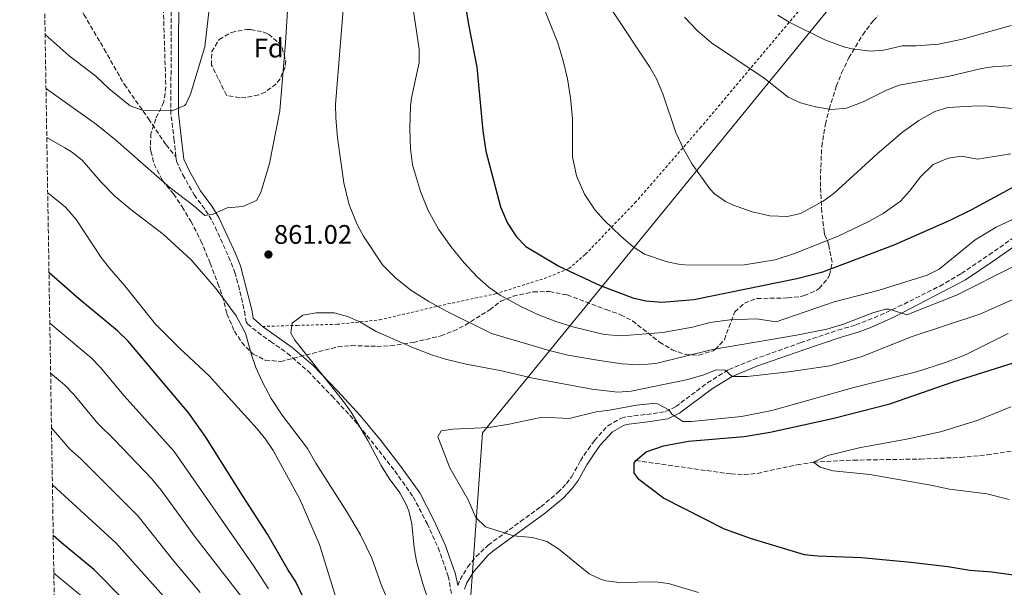
# Model space of a CAD drawing. Units: metres. Extents: x 610264 to 613695, y 4766336 to 4768705.
# Drawn here: x 610264 to 610631, y 4767854 to 4768067 of the extents above; entities that cross this region are included whole.
import ezdxf
from ezdxf.enums import TextEntityAlignment as Align

# ---------------------------------------------------------------- set-up
doc = ezdxf.new("R2010")
doc.units = ezdxf.units.M
doc.header["$MEASUREMENT"] = 0
doc.linetypes.add('DGN Style 2', pattern=[1.7399219301090239, 1.043953158065414, -0.6959687720436097])
doc.linetypes.add('DGN Style 3', pattern=[2.435890702152634, 1.739921930109024, -0.6959687720436097])
for name, color, linetype, lineweight in [('Barranco lineal', 142, 'DGN Style 3', 13), ('Camino', 7, 'DGN Style 3', 0), ('Cota de punto acotado terreno', 7, 'Continuous', 0), ('Curva de nivel directora', 30, 'Continuous', 30), ('Curva de nivel intermedia', 30, 'Continuous', 0), ('Etiqueta de zona arbolada', 92, 'Continuous', 0), ('Límite de municipio', 7, 'Continuous', 0), ('Margen derecho', 7, 'Continuous', 0), ('Punto acotado terreno (símbolo)', 7, 'Continuous', 0), ('Senda', 7, 'DGN Style 3', 0), ('Tela metálica o alambrada', 7, 'DGN Style 2', 0), ('Zona arbolada', 92, 'DGN Style 3', 0)]:
    doc.layers.add(name, color=color, linetype=linetype, lineweight=lineweight)
doc.styles.add('Style-Arial', font='arial.ttf')

# ---------------------------------------------------------------- blocks, each defined once
blk = doc.blocks.new('5PATER')
at = {"layer": 'Barranco lineal', "linetype": 'Continuous', "lineweight": 0}
h = blk.add_hatch(color=51, dxfattribs=at)
edge = h.paths.add_edge_path()
edge.add_ellipse((0, 0), major_axis=(-0.1095731443231308, -0.1110710700762829), ratio=0.9994222409660317, start_angle=0, end_angle=360)

msp = doc.modelspace()

# ---------------------------------------------------------------- linework, layer by layer
at = {"layer": 'Barranco lineal', "color": 142, "linetype": 'DGN Style 3', "lineweight": 13}
msp.add_polyline3d([(610493.8300000001, 4767901.82, 850), (610529.3200000003, 4767896.82, 847.779999999999), (610534.2599999999, 4767896.57, 847.679999999993), (610539.1900000004, 4767897.060000001, 847.4499999999971), (610554, 4767900.289999999, 845.7899999999937), (610560.2000000002, 4767901.220000001, 845), (610575.0899999999, 4767902, 843.9600000000064), (610600.0800000001, 4767902.4, 842.5399999999937), (610615.0700000003, 4767903.02, 841.279999999999), (610625.0099999999, 4767903.949999999, 840.4799999999959), (610636.6299999999, 4767905.800000001, 839.9100000000036)], dxfattribs=at)
at = {"layer": 'Camino', "color": 7, "linetype": 'DGN Style 3', "lineweight": 0}
for points in [[(610322.1099999994, 4768015.430000001, 857.8800000000047), (610321.4600000011, 4768021.460000001, 856.8699999999953), (610320.2299999995, 4768031.350000001, 855.1999999999971), (610320.2899999977, 4768060.540000001, 852.8999999999943), (610320.4499999986, 4768092.400000001, 852.3200000000071), (610321.5199999993, 4768106.619999999, 852.0700000000071), (610321.8099999976, 4768121.61, 851.8699999999956), (610321.6399999999, 4768136.350000001, 851.25), (610320.3799999993, 4768158.340000002, 850.1900000000024), (610319.8999999987, 4768164.650000001, 849.6799999999931), (610318.1999999977, 4768174.340000001, 849.179999999993)], [(610322.1099999994, 4768015.430000001, 857.8800000000047), (610322.2999999993, 4768013.66, 858.179999999993), (610324.6700000009, 4768008.650000001, 858.929999999993), (610328.9200000021, 4768001.130000002, 859.6300000000047), (610333.1999999981, 4767995.310000001, 859.8099999999978), (610335.6900000003, 4767991.330000001, 860.6399999999995), (610341.7800000012, 4767978.010000002, 863.0200000000042), (610344.109999998, 4767972.15, 863.3999999999943), (610345.4800000003, 4767967.340000001, 863.7200000000014), (610347.690000001, 4767957.600000001, 864.1600000000036), (610348.3599999994, 4767953.630000004, 864.350000000006), (610348.8199999997, 4767952.900000001, 864.3300000000019), (610352.6900000012, 4767949.75, 863.6600000000036), (610357.4499999997, 4767946.350000001, 862.4799999999962), (610363.6900000004, 4767941.930000001, 861.3099999999978), (610371.3500000003, 4767935.310000001, 860.8099999999977), (610380.4099999996, 4767925.9, 860.5099999999949), (610388.7899999992, 4767916.820000002, 860.1199999999953), (610396.4699999993, 4767907.390000001, 859.6999999999971), (610403.8200000008, 4767897.940000001, 859.3200000000071), (610410.7099999996, 4767888.270000001, 859.1199999999956), (610415.8799999974, 4767878.28, 858.8099999999978), (610420.0300000004, 4767869.290000002, 858.300000000003), (610423.7899999977, 4767858.690000001, 858.4100000000036), (610425.8599999998, 4767847.610000002, 858.9600000000065)], [(610427.3599999995, 4767855.140000002, 858.1699999999984), (610428.1999999977, 4767857.37, 857.8699999999956), (610431.0299999998, 4767862.040000001, 857.1100000000006), (610434.1400000011, 4767865.930000001, 856.3600000000006), (610438.6799999987, 4767870.26, 855.6699999999984), (610450.7799999998, 4767879.040000002, 854.3300000000017), (610458.3399999992, 4767884.59, 853.3300000000017), (610464.7399999985, 4767889.869999999, 852.4199999999984), (610467.9100000003, 4767893.190000001, 851.8200000000071), (610469.8799999994, 4767895.880000002, 851.5399999999937), (610473.1299999993, 4767901.74, 852.2700000000042), (610475.9799999992, 4767906.029999999, 852.7599999999949), (610478.3500000007, 4767909.34, 853.1100000000008), (610483.3599999998, 4767914.830000003, 853.6300000000047), (610488.4299999991, 4767917.730000001, 853.9700000000014), (610490.7100000012, 4767918.27, 853.9999999999999), (610497.9100000008, 4767919.080000001, 853.8699999999953), (610504.9099999992, 4767920.130000002, 854.3999999999943), (610508.7100000011, 4767921.980000002, 856.1300000000047), (610520.6000000001, 4767930.880000004, 858.9400000000024), (610528.5399999995, 4767935.850000001, 861.279999999999), (610537.760000002, 4767939.610000002, 862.429999999993), (610555.2299999997, 4767945.830000003, 863.8500000000058), (610569.3200000003, 4767950.580000001, 864.429999999993), (610575.9899999979, 4767952.49, 864.2899999999937), (610585.0599999983, 4767956.140000002, 864.3699999999956), (610593.9699999976, 4767960.300000002, 866.0800000000019), (610607.3500000021, 4767967.040000001, 867.4900000000052), (610615.420000001, 4767971.770000001, 867.2100000000064), (610625.7099999995, 4767978.690000001, 867.6100000000008), (610635.9800000001, 4767985.91, 868.1100000000008)]]:
    msp.add_polyline3d(points, dxfattribs=at)
at = {"layer": 'Curva de nivel directora', "color": 30, "linetype": 'Continuous', "lineweight": 30, "flags": 128}
for points, elevation in [([(610429.2500000005, 4768077.7), (610431.3499999993, 4768064.780000002), (610434.4099999993, 4768048.820000002), (610436.649999999, 4768025.050000001), (610437.8499999993, 4768017.410000001), (610443.2400000005, 4767996.580000001), (610445.8800000002, 4767990.58), (610449.2399999998, 4767985.380000001), (610452.7699999991, 4767981.830000001), (610465.0400000003, 4767974.5), (610480.5099999999, 4767967.24), (610492.7199999985, 4767962.58), (610497.6000000001, 4767961.5), (610503.4800000008, 4767961.000000002), (610515.4999999994, 4767962.03), (610553.9600000002, 4767969.859999999), (610563.719999999, 4767972.400000001), (610590.2799999998, 4767982.420000002), (610611.239999999, 4767991.699999999), (610619.3599999994, 4767995.62), (610644.0899999995, 4768009.100000001)], 875), ([(610333.2499999994, 4767910.630000002), (610326.8799999993, 4767919.500000001), (610304.3199999996, 4767946.420000002), (610300.3200000008, 4767950.26), (610285.839999999, 4767962.26), (610274.699999999, 4767972.140000002)], 875.0000000000002), ([(610653.7599999988, 4767856.42), (610626.7199999997, 4767860.100000001), (610618.5599999991, 4767860.74), (610610.3200000003, 4767862.100000001), (610596.519999998, 4767863.78), (610578.0800000001, 4767865.539999999), (610561.7400000008, 4767866.130000002), (610556.7599999986, 4767866.660000001), (610537.0399999998, 4767872.560000002), (610526.919999999, 4767876.180000001), (610504.1299999991, 4767887.740000002), (610495.0000000006, 4767894.82), (610493.1599999988, 4767897.220000001), (610493.199999999, 4767900.900000002), (610493.8299999994, 4767901.82), (610497.6399999983, 4767905.060000001), (610504.1200000001, 4767907.380000002), (610513.5100000001, 4767909.080000001), (610534.2799999994, 4767910.820000002), (610544.0199999983, 4767912.5), (610567.2799999996, 4767917.540000001), (610588.7199999995, 4767922.980000001), (610612.3599999987, 4767931.300000001), (610644.2799999993, 4767941.300000001)], 850.0000000000002), ([(610370.1199999988, 4767849.779999999), (610366.7599999993, 4767856.740000002), (610363.8400000002, 4767861.140000001), (610356.339999999, 4767874.320000002), (610346.8999999998, 4767888.74), (610333.2499999994, 4767910.630000002)], 875.0000000000002), ([(610314.3199999997, 4767838.02), (610291.4800000007, 4767861.090000002), (610279.3599999994, 4767871.140000001), (610276.2799999992, 4767873.850000001)], 900)]:
    msp.add_lwpolyline(points, dxfattribs=dict(at, elevation=elevation))
at = {"layer": 'Curva de nivel intermedia', "color": 30, "linetype": 'Continuous', "lineweight": 0, "flags": 128}
for points, elevation in [([(610450.8800000004, 4767959.430000001), (610443.2000000003, 4767963.619999999), (610439.0800000008, 4767966.439999999), (610434.6900000009, 4767970.329999999), (610429.6399999994, 4767975.859999998), (610424.76, 4767981.78), (610420.1199999999, 4767988.26), (610416.32, 4767995.300000001), (610413.4800000013, 4768002.34), (610410.5000000017, 4768012.38), (610409.7100000005, 4768018.27), (610409.4500000012, 4768025.9), (610409.6800000014, 4768034.220000001), (610410.0800000017, 4768037.3), (610412.9300000014, 4768050.579999999), (610412.88, 4768055.579999999), (610409.99, 4768075.749999999), (610406.4900000019, 4768096.500000001), (610404.6900000003, 4768104.02), (610403.9999999997, 4768108.98), (610403.6399999998, 4768118.140000001), (610404.0100000009, 4768129.060000001), (610405.570000001, 4768143.459999999), (610409.2400000012, 4768160.289999999)], 870), ([(610633.8700000001, 4768016.460000001), (610621.4, 4768014.42), (610615.4000000008, 4768015.539999999), (610610.4800000011, 4768014.82), (610604.92, 4768012.410000001), (610600.0800000009, 4768007.779999999), (610596.0399999997, 4768002.5), (610592.7100000015, 4767998.77), (610586.2400000007, 4767994.179999999), (610580.5600000012, 4767991.060000001), (610569.3300000015, 4767985.710000002), (610553.0400000016, 4767979.220000001), (610545.8399999997, 4767976.82), (610534.4100000013, 4767974.92), (610514.0100000009, 4767974.830000001), (610510.4400000012, 4767975.139999999), (610505.5400000017, 4767976.069999999), (610497.0800000015, 4767978.98), (610492.8800000016, 4767981.689999999), (610488.180000001, 4767985.689999999), (610481.9600000005, 4767991.619999999), (610478.6600000014, 4767995.37), (610474.7200000008, 4768001.4), (610471.700000001, 4768008.230000001), (610470.1299999997, 4768015.27), (610470.160000001, 4768029.539999999), (610469.4400000012, 4768037.38), (610468.3600000017, 4768044.42), (610466.7300000022, 4768051.220000001), (610464.6900000017, 4768057.859999998), (610457.53, 4768076.02)], 880), ([(610273.2599999994, 4768060.98), (610282.2600000005, 4768053.100000001), (610292.2100000016, 4768045.489999999), (610297.2100000016, 4768040.659999999), (610305.0599999994, 4768034.349999999), (610309.8100000013, 4768032.670000001), (610320.7300000002, 4768032.500000001), (610325.3400000014, 4768034.439999999), (610325.8100000008, 4768034.98), (610327.4900000016, 4768038.739999999), (610332.8899999997, 4768056.42), (610334.8800000012, 4768073.78)], 855), ([(610273.5900000002, 4768040.829999999), (610274.6900000023, 4768040.100000001), (610292.4100000005, 4768027.38), (610299.4800000003, 4768021.62), (610320.0000000015, 4768003.699999998), (610328.8000000014, 4767996.98), (610332.8400000005, 4767993.380000001), (610336.0400000013, 4767993.859999998), (610341.2000000001, 4767996.26), (610347.0800000008, 4767996.74), (610352.1600000013, 4767999.060000001), (610353.7599999995, 4768001.939999999), (610357.0000000005, 4768012.849999999), (610360.8600000007, 4768032.46), (610363.0500000011, 4768058.02), (610363.9000000005, 4768071.730000001)], 860.0000000000002), ([(610479.5599999999, 4767939.300000001), (610468.4400000023, 4767941.24), (610461.4400000017, 4767942.930000001), (610439.9200000013, 4767949.300000001), (610423.1600000019, 4767957.699999998), (610416.5200000012, 4767961.220000001), (610409.7999999999, 4767965.539999999), (610404.0800000001, 4767970.099999999), (610399.2800000012, 4767974.980000001), (610392.0800000017, 4767985.619999997), (610389.7400000015, 4767990.03), (610386.790000001, 4767997.42), (610384.7500000002, 4768005.550000001), (610382.4800000016, 4768022.42), (610381.7999999998, 4768029.859999998), (610381.7300000006, 4768034.859999998), (610384.6699999998, 4768071.810000001)], 865), ([(610640.5399999999, 4768032.74), (610625.5700000009, 4768034.289999999), (610621.4800000006, 4768034.419999998), (610610.28, 4768033.699999998), (610605.49, 4768032.279999999), (610599.5600000002, 4768028.869999998), (610593.4400000002, 4768024.519999999), (610584.000000001, 4768016.460000001), (610567.8400000007, 4768001.7), (610563.7900000005, 4767998.800000001), (610555.3200000013, 4767994.179999999), (610550.4199999997, 4767993.060000001), (610543.8600000016, 4767993.249999999), (610537.2200000009, 4767994.71), (610529.8800000006, 4767997.369999998), (610527.3600000015, 4767998.66), (610523.230000001, 4768001.53), (610521.520000001, 4768003.3), (610514.810000001, 4768012.619999998), (610511.730000001, 4768018.090000001), (610508.7200000001, 4768024.420000001), (610503.8699999999, 4768038.9), (610501.5600000009, 4768044.499999999), (610499.0500000007, 4768048.829999999), (610484.7700000001, 4768070.420000001)], 885), ([(610566.9199999998, 4768033.06), (610560.9600000008, 4768033.940000001), (610555.2800000012, 4768035.46), (610550.7300000003, 4768037.55), (610541.7200000003, 4768044.74), (610522.12, 4768057.91), (610516.8800000009, 4768062.34), (610512.0000000015, 4768067.439999999)], 890), ([(610581.4100000004, 4768054.84), (610574.5900000009, 4768055.63), (610571.8799999997, 4768056.34), (610564.4400000009, 4768059.059999999), (610551.1300000005, 4768065.619999999), (610546.8500000001, 4768068.21)], 895.0000000000005), ([(610633.9300000005, 4768064.439999999), (610615.7600000007, 4768059.220000001), (610606.8800000004, 4768057.380000001), (610598.5200000008, 4768056.739999999), (610593.2400000013, 4768056.739999999), (610586.4000000015, 4768055.220000002), (610581.4100000004, 4768054.84)], 895.0000000000005), ([(610635.7200000009, 4768049.380000001), (610627.8399999996, 4768049.060000001), (610622.9000000021, 4768048.310000001), (610610.9200000016, 4768045.46), (610592.2199999997, 4768042.069999999), (610587.3800000006, 4768040.21), (610578.7200000016, 4768035.86), (610572.5600000013, 4768033.539999999), (610566.9199999998, 4768033.06)], 890), ([(610273.8800000009, 4768022.480000001), (610280.5599999996, 4768018.699999998), (610283.0800000008, 4768017.140000001), (610287.0300000004, 4768014.060000001), (610294.1500000017, 4768005.899999999), (610299.3300000007, 4768000.679999999), (610305.2500000016, 4767995.619999998), (610317.3700000007, 4767986.409999999), (610327.7599999999, 4767976.82), (610337.1600000011, 4767966.02), (610344.5599999995, 4767955.960000001), (610348.1100000012, 4767949.400000001), (610350.2800000015, 4767941.300000001), (610351.9900000015, 4767936.600000001), (610354.4400000012, 4767931.15), (610357.6599999999, 4767925.06), (610361.7200000011, 4767918.83), (610371.2400000008, 4767906.34), (610374.3600000012, 4767900.819999999), (610386.2200000011, 4767882.350000001), (610390.9700000008, 4767874.04), (610395.2800000003, 4767865.380000001), (610398.7100000012, 4767855.590000001), (610402.2500000017, 4767847.220000001)], 865), ([(610274.2200000006, 4768001.859999998), (610280.9000000015, 4767996.499999999), (610284.9000000004, 4767991.869999999), (610294.240000001, 4767977.699999998), (610297.2400000007, 4767973.689999999), (610303.040000001, 4767967.060000001), (610314.4300000014, 4767952.800000001), (610323.4400000015, 4767943.86), (610334.4000000006, 4767933.619999998), (610352.480000001, 4767913.699999998), (610355.5900000001, 4767909.779999998), (610358.3600000017, 4767905.619999998), (610368.3799999999, 4767887.41), (610375.7400000002, 4767870.42), (610382.8000000013, 4767847.380000001)], 870), ([(610647.1200000005, 4767997.939999998), (610628.4200000007, 4767988.98), (610620.5599999996, 4767984.319999999), (610607.0400000013, 4767973.38), (610602.6, 4767971.08), (610584.2800000004, 4767965.380000001), (610567.8400000007, 4767961.140000001), (610546.2000000018, 4767953.699999999), (610538.9199999997, 4767954.740000002), (610528.9400000018, 4767954.41), (610521.5600000012, 4767953.38), (610515.0000000009, 4767951.619999998), (610503.9000000011, 4767949.67), (610488.3600000021, 4767948.42), (610482.040000001, 4767948.9), (610470.2800000017, 4767951.830000001), (610463.9200000004, 4767953.779999999), (610457.2800000019, 4767956.359999999), (610450.8800000004, 4767959.430000001)], 870), ([(610635.3400000009, 4767974.569999999), (610613.5600000012, 4767963.639999999), (610595.0000000005, 4767956.259999999), (610588.4300000012, 4767958.349999999), (610587.1200000013, 4767958.34), (610582.3100000012, 4767957.01), (610571.4000000014, 4767952.820000002), (610565.1600000006, 4767950.900000001), (610553.8000000014, 4767948.659999999), (610522.5200000001, 4767943.300000002), (610501.2900000004, 4767938.04), (610495.2500000009, 4767937.559999999), (610488.6600000015, 4767937.99), (610479.5599999999, 4767939.300000001)], 865), ([(610650.0400000017, 4767968.82), (610622.2400000005, 4767956.560000001), (610596.640000001, 4767948.02), (610578.4100000008, 4767940.739999999), (610566.2400000002, 4767937.220000001), (610550.9600000005, 4767934.98), (610535.3600000013, 4767933.220000001), (610529.8400000003, 4767933.300000001), (610527.2000000007, 4767935.619999999), (610523.8800000013, 4767935.78), (610519.25, 4767933.890000002), (610513.2000000017, 4767932.069999999), (610492.0400000013, 4767927.779999998), (610487.05, 4767927.36), (610477.440000001, 4767928.5), (610455.4100000011, 4767932.57), (610443.2000000003, 4767935.539999999), (610430.52, 4767937.859999998), (610422.7200000016, 4767939.779999998), (610417.9299999992, 4767941.199999998), (610410.7800000012, 4767943.999999999), (610396.8800000006, 4767950.099999999), (610390.7600000007, 4767953.619999999), (610386.1800000007, 4767955.619999999), (610381.1300000015, 4767956.980000001), (610374.4400000017, 4767957.060000001), (610369.5399999998, 4767956.140000001), (610365.520000001, 4767953.220000001), (610365.0000000002, 4767949.380000001), (610366.4400000019, 4767946.819999999), (610384.6400000007, 4767923.940000001), (610387.550000001, 4767919.87), (610393.8000000005, 4767909.38), (610398.6799999999, 4767900.02), (610401.76, 4767895.140000001), (610405.6800000005, 4767889.78), (610408.1300000002, 4767885.42), (610409.04, 4767883.060000001), (610410.1500000008, 4767878.180000001), (610411.0000000002, 4767869.220000001), (610411.9200000011, 4767864.31), (610414.2600000014, 4767855.779999998), (610417.0900000011, 4767847.56)], 860), ([(610356.700000001, 4767853.909999999), (610351.2200000003, 4767862.350000001), (610321.5000000015, 4767905.279999998), (610302.7999999997, 4767926.07), (610293.9300000004, 4767936.640000001), (610290.3899999999, 4767940.160000001), (610275.0000000007, 4767953.21)], 880), ([(610632.9, 4767949.32), (610616.8800000006, 4767941.380000001)], 855), ([(610616.8800000006, 4767941.380000001), (610609.4500000008, 4767938.449999998), (610598.6000000013, 4767934.98), (610575.2800000015, 4767929.139999999), (610544.5600000012, 4767920.580000001), (610533.2800000003, 4767918.259999998), (610514.6400000011, 4767916.42), (610511.3600000021, 4767916.42), (610507.2400000005, 4767919.140000002), (610506.180000001, 4767920.750000001), (610501.9200000007, 4767923.06), (610500.0000000007, 4767923.140000001), (610494.0400000017, 4767922.579999999), (610484.0500000004, 4767920.619999998), (610479.0200000014, 4767920.009999999), (610468.8800000002, 4767917.55), (610458.88, 4767918.02), (610446.5599999997, 4767915.38), (610438.9600000001, 4767914.179999999), (610425.52, 4767913.539999997), (610421.2000000017, 4767912.9), (610419.9600000011, 4767910.739999999), (610424.36, 4767899.060000001), (610431.2399999998, 4767887.220000001), (610434.0300000015, 4767880.609999998), (610437.6400000014, 4767877.140000001), (610448.2000000003, 4767873.680000001), (610455.2800000014, 4767873.060000001), (610460.6400000014, 4767871.539999999), (610464.9599999997, 4767868.900000001), (610476.3900000005, 4767859.539999999), (610480.9200000013, 4767857.380000001), (610482.7699999998, 4767856.88), (610487.7200000006, 4767856.34), (610501.1200000005, 4767856.580000001), (610506.0800000003, 4767855.939999999), (610517.2000000004, 4767852.499999999)], 855), ([(610346.6900000018, 4767850.77), (610329.3800000004, 4767873.069999999), (610316.5400000014, 4767890.810000001), (610313.0500000002, 4767895.02), (610299.04, 4767909.749999999), (610292.9500000014, 4767915.71), (610283.9300000002, 4767926.470000001), (610280.4500000001, 4767930.069999999), (610275.3100000013, 4767934.470000001)], 885), ([(610633.2000000018, 4767887.300000001), (610624.9600000007, 4767889.46), (610610.9599999995, 4767891.140000001), (610603.9600000011, 4767892.659999998), (610581.2400000006, 4767896.66), (610567.4600000007, 4767898.03), (610562.6399999994, 4767899.38), (610560.2000000008, 4767901.220000001), (610565.5600000008, 4767903.67), (610577.2400000019, 4767906.579999999), (610594.900000002, 4767909.82), (610607.6000000001, 4767912.579999999), (610621.7199999997, 4767916.98), (610633.9200000016, 4767921.859999999)], 845), ([(610331.1300000005, 4767852.539999999), (610320.8399999997, 4767864.92), (610308.0000000009, 4767881.119999998), (610286.4400000003, 4767902.599999999), (610282.4500000007, 4767906.11), (610275.6399999999, 4767914.019999998)], 890), ([(610322.7300000007, 4767845.279999999), (610299.8300000012, 4767871), (610275.9800000018, 4767892.819999999)], 895.0000000000005), ([(610287.0300000004, 4767851.109999999), (610276.5099999994, 4767859.739999999)], 905)]:
    msp.add_lwpolyline(points, dxfattribs=dict(at, elevation=elevation))
at = {"layer": 'Límite de municipio', "color": 7, "linetype": 'Continuous', "lineweight": 0}
msp.add_polyline3d([(610280.3999999985, 4767618.82, 940), (610354.7199999989, 4767669.109999999, 918.1700000000001), (610417.3900000006, 4767702.51, 898.47), (610428.8099999987, 4767804.560000001, 865.6700000000001), (610436.5199999996, 4767912.220000001, 854.9200000000001), (610593.8399999999, 4768104.9, 903.71), (610631.1000000016, 4768174.33, 906.5500000000001), (610586.7600000016, 4768315.34, 886.26), (610543.1400000006, 4768438.08, 867.26), (610538.5899999999, 4768477.470000001, 860.75), (610463.9899999984, 4768553.17, 833.6600000000001), (610367.25, 4768639.99, 784.5500000000002), (610360.6600000003, 4768650.890000001, 778.6600000000001)], dxfattribs=at)
at = {"layer": 'Margen derecho', "color": 7, "linetype": 'Continuous', "lineweight": 0}
for points in [[(610323.2600000005, 4768092.290000002, 852.7400000000055), (610323.0899999985, 4768055.540000001, 853.6399999999995), (610323.0399999992, 4768031.670000002, 855.1900000000023), (610324.2399999973, 4768021.78, 856.6799999999931), (610325.0399999997, 4768014.430000002, 857.9199999999984), (610327.1599999988, 4768009.940000001, 858.5899999999967), (610331.2800000003, 4768002.660000001, 859.3300000000019), (610335.5300000015, 4767996.880000001, 859.6399999999995), (610338.1600000003, 4767992.660000001, 860.0899999999965), (610344.3500000016, 4767979.140000002, 862.4400000000024), (610346.2399999981, 4767974.58, 862.8500000000058), (610350.4400000002, 4767958.180000001, 863.4600000000065), (610350.9600000011, 4767955.060000001, 863.4799999999959), (610354.4400000012, 4767951.940000001, 863.0200000000042), (610359.039999999, 4767948.660000001, 861.8200000000071), (610365.5599999991, 4767944.09, 860.5800000000017), (610373.3199999996, 4767937.390000002, 860.1199999999953), (610382.4799999993, 4767927.86, 859.8800000000047), (610390.9499999986, 4767918.689999999, 859.5899999999967), (610398.699999998, 4767909.17, 859.1100000000006), (610406.1099999996, 4767899.640000002, 858.7200000000012), (610413.1599999995, 4767889.770000001, 858.4400000000023), (610418.4400000012, 4767879.540000003, 858.2200000000014), (610422.6799999991, 4767870.369999999, 857.8200000000071), (610426.5500000004, 4767859.430000001, 857.9499999999971), (610427.3599999995, 4767855.140000002, 858.1699999999984)], [(610637.5599999982, 4767983.540000001, 867.2299999999959), (610627.3199999988, 4767976.34, 866.6900000000023), (610616.8799999983, 4767969.320000002, 866.1699999999984), (610590.6900000009, 4767955.600000001, 863.679999999993), (610581.5500000013, 4767951.529999999, 863.2400000000052), (610576.8799999976, 4767949.780000002, 863.2599999999949), (610570.1600000008, 4767947.860000002, 863.3699999999956), (610556.1599999996, 4767943.140000001, 862.7899999999937), (610539.0599999982, 4767937.050000002, 861.3000000000033), (610529.8400000003, 4767933.300000001, 860), (610522.5200000001, 4767928.740000002, 858.1499999999943), (610510.1999999998, 4767919.540000001, 855.6999999999972), (610505.7600000007, 4767917.380000002, 853.850000000006), (610498.2800000019, 4767916.26, 853.0800000000019), (610491.1999999986, 4767915.460000002, 853.1999999999972), (610489.4899999986, 4767915.050000001, 853.1799999999931), (610485.1599999992, 4767912.580000001, 853.0399999999937), (610480.5599999991, 4767907.540000001, 852.550000000003), (610478.3299999983, 4767904.410000001, 852.2100000000064), (610475.5599999991, 4767900.260000001, 851.7400000000052), (610472.2799999999, 4767894.34, 851.4100000000036), (610470.1000000007, 4767891.36, 851.9100000000036), (610466.6799999987, 4767887.779999999, 852.5599999999978), (610460.0799999981, 4767882.340000001, 853.6100000000006), (610440.4399999998, 4767868.020000001, 855.8399999999967), (610438.6900000019, 4767866.520000001, 856.050000000003), (610433.3399999987, 4767860.36, 856.9100000000036), (610430.7600000014, 4767856.100000001, 857.6000000000058), (610429.8699999996, 4767853.82, 857.9100000000036)]]:
    msp.add_polyline3d(points, dxfattribs=at)
at = {"layer": 'Senda', "color": 7, "linetype": 'DGN Style 3', "lineweight": 0}
msp.add_polyline3d([(610272.8000000013, 4768089.790000001, 848.9900000000052), (610280.5899999986, 4768079.390000001, 849.6399999999995), (610287.769999998, 4768068.5, 851.300000000003), (610295.3000000005, 4768055.59, 852.8800000000049), (610302.850000001, 4768042.36, 854.2500000000002), (610311.9100000003, 4768029.500000001, 855.5399999999937), (610318.399999999, 4768019.78, 857.2100000000065), (610322.1099999994, 4768015.430000001, 857.8800000000047)], dxfattribs=at)
at = {"layer": 'Tela metálica o alambrada', "color": 7, "linetype": 'DGN Style 2', "lineweight": 0}
msp.add_polyline3d([(610354.4400000004, 4767951.939999999, 863.0200000000042), (610367.3600000005, 4767952.34, 859.8999999999943), (610382.2800000003, 4767952.74, 859.6699999999984), (610398.1200000001, 4767954.42, 861.0399999999937), (610423.5599999996, 4767960.34, 865.6600000000036), (610441.4000000004, 4767964.100000001, 869.7700000000042), (610459.5999999996, 4767969.859999999, 873.3200000000071), (610468.8399999999, 4767973.539999999, 875.1900000000023), (610475.04, 4767978.980000001, 877.0800000000017), (610493.5199999996, 4767998.100000001, 881.6699999999984), (610517.8799999999, 4768026.100000001, 886.1699999999984), (610572.2100000001, 4768090.66, 900.5800000000017), (610574.7300000006, 4768093.439999999, 901.0700000000071), (610594.4699999997, 4768120.230000001, 905.1199999999953), (610607.1600000003, 4768139.26, 905.7400000000052), (610617.7300000006, 4768153.359999999, 906.3600000000006), (610631.1299999999, 4768172.4, 906.679999999993)], dxfattribs=at)
at = {"layer": 'Zona arbolada', "color": 92, "linetype": 'DGN Style 3', "lineweight": 0}
for points in [[(610279.2999999998, 4767687.08, 945), (610263.7599999999, 4768649.300000001, 813.4100000000036), (612189.2699999996, 4768680.84, 550.0899999999965)], [(610317.0899999999, 4768080.58, 859.779999999999), (610318.3300000001, 4768041.460000001, 860.1999999999971), (610317.6100000005, 4768035.859999999, 860.9199999999984), (610314.6100000005, 4768029.539999999, 862.300000000003), (610312.7599999999, 4768024.02, 862.7200000000012), (610312.54, 4768019.02, 862.8600000000006), (610312.7599999999, 4768017.380000001, 862.9600000000064), (610313.9699999997, 4768012.58, 863.6100000000006), (610317.0300000003, 4768006.5, 864.8699999999953), (610321.1799999997, 4768001.439999999, 865.4100000000036), (610324.4199999999, 4767996.59, 866.0399999999937), (610327.7199999997, 4767991.220000001, 867.4600000000064), (610331.4400000004, 4767983.939999999, 868.8399999999965), (610334.8799999999, 4767975.539999999, 869.6199999999953), (610337.7199999997, 4767968.02, 869.9799999999959), (610339.4800000006, 4767963.300000001, 869.9799999999959), (610341.1200000001, 4767956.66, 870.0399999999937), (610343.9600000001, 4767950.180000001, 870.1000000000058), (610346.6699999999, 4767945.980000001, 870.1000000000058), (610350.9600000001, 4767941.619999999, 870.1600000000036), (610355.4600000001, 4767939.4, 870.1600000000036), (610361.2199999997, 4767938.84, 870.1000000000058), (610382.5999999996, 4767944.34, 868.8399999999965), (610387.5899999999, 4767944.77, 868.9199999999984), (610397.1600000003, 4767944.5, 868.9600000000064), (610402.1500000004, 4767944.74, 868.9600000000064), (610410.7000000002, 4767945.960000001, 868.9600000000064), (610421, 4767948.42, 868.9600000000064), (610425.6600000003, 4767950.17, 869.3099999999978), (610430.0599999996, 4767952.4, 870.179999999993), (610439.2800000003, 4767958.180000001, 872.4400000000023), (610443.4000000004, 4767961.380000001, 873.279999999999), (610447.9900000002, 4767963.220000001, 874), (610455.5300000003, 4767964.880000001, 874.8800000000047), (610461.5199999996, 4767964.970000001, 875.25), (610468.2199999997, 4767963.699999999, 875.4799999999959), (610482.7599999999, 4767958.26, 875.4400000000023), (610488.1600000003, 4767956.34, 874.9600000000064), (610492.54, 4767954, 874.2700000000042), (610502.7199999997, 4767946.100000001, 872.0800000000017), (610507.3600000005, 4767943.220000001, 871.6600000000036), (610512.3600000005, 4767941.460000001, 871.7200000000012), (610517.3600000005, 4767941.230000001, 871.7700000000042), (610522.6900000004, 4767942.789999999, 872.1300000000047), (610523.4800000006, 4767943.300000001, 872.1999999999971), (610526.8799999999, 4767947, 872.550000000003), (610530.8200000003, 4767957.41, 873), (610534.3600000005, 4767960.66, 873.3999999999943), (610539.0300000003, 4767962.41, 873.8099999999978), (610550.5199999996, 4767962.58, 874.8399999999965), (610555.4400000004, 4767963.16, 875.4799999999959), (610556.7599999999, 4767963.460000001, 875.679999999993), (610561.2199999997, 4767965.42, 876.679999999993), (610562.2800000003, 4767966.180000001, 877), (610565.4600000001, 4767969.75, 878.4400000000023), (610566.1200000001, 4767971.140000001, 878.8600000000006), (610567.1600000003, 4767975.960000001, 879.9799999999959), (610565.8799999999, 4767982.26, 880.9600000000064), (610565.1299999999, 4767984.59, 885.1000000000058), (610564.4100000003, 4767985.970000001, 890.4799999999959), (610564.2000000002, 4767987.140000001, 891.279999999999), (610563.2800000003, 4767994.74, 893.4400000000023), (610562.7599999999, 4768004.180000001, 896.3800000000047), (610562.79, 4768009.060000001, 897.4799999999959), (610563.2599999999, 4768019.140000001, 898.800000000003), (610564.5999999996, 4768027.480000001, 899.2599999999949), (610566.04, 4768033.17, 899.7299999999959), (610568.6900000004, 4768041.699999999, 900.6100000000006), (610570.6399999997, 4768046.66, 901.0200000000042), (610573.3200000003, 4768052.26, 901.3600000000006), (610578.5499999998, 4768060.939999999, 901.6199999999953), (610582.4400000004, 4768066.17, 902.3300000000017), (610584.2400000002, 4768068.02, 902.6199999999953)], [(610345.8899999997, 4768037.380000001, 866.0800000000017), (610340.9699999997, 4768038.310000001, 866.0800000000017), (610337.9299999997, 4768044.58, 867.0399999999937), (610335.3700000001, 4768049.619999999, 866.679999999993), (610335.4600000001, 4768054.609999999, 866.2200000000012), (610338.2400000002, 4768059.109999999, 866.0800000000017), (610342.7699999996, 4768061.82, 866.0800000000017), (610348.5700000003, 4768062.91, 866.0800000000017), (610350.0099999999, 4768062.9, 866.0800000000017), (610354.8600000005, 4768061.949999999, 866.0800000000017), (610356.6500000004, 4768061.140000001, 866.0800000000017), (610360.4699999997, 4768057.949999999, 866.0800000000017), (610361.7300000006, 4768056.100000001, 866.0800000000017), (610363.1100000005, 4768051.140000001, 866.0800000000017), (610362.8899999997, 4768048.980000001, 866.0800000000017), (610360.9900000002, 4768044.460000001, 866.0800000000017), (610359.4900000002, 4768042.58, 866.0800000000017), (610355.4699999997, 4768039.5, 866.0800000000017), (610352.9699999997, 4768038.42, 866.0800000000017), (610348.0199999996, 4768037.460000001, 866.0800000000017), (610345.8899999997, 4768037.380000001, 866.0800000000017)]]:
    msp.add_polyline3d(points, dxfattribs=at)
msp.add_polyline3d([(610337.9299999997, 4768044.58, 867.0399999999937), (610335.3700000001, 4768049.619999999, 866.679999999993), (610335.4600000001, 4768054.609999999, 866.2200000000012), (610338.2400000002, 4768059.109999999, 866.0800000000017), (610342.7699999996, 4768061.82, 866.0800000000017), (610348.5700000003, 4768062.91, 866.0800000000017), (610350.0099999999, 4768062.9, 866.0800000000017), (610354.8600000005, 4768061.949999999, 866.0800000000017), (610356.6500000004, 4768061.140000001, 866.0800000000017), (610360.4699999997, 4768057.949999999, 866.0800000000017), (610361.7300000006, 4768056.100000001, 866.0800000000017), (610363.1100000005, 4768051.140000001, 866.0800000000017), (610362.8899999997, 4768048.980000001, 866.0800000000017), (610360.9900000002, 4768044.460000001, 866.0800000000017), (610359.4900000002, 4768042.58, 866.0800000000017), (610355.4699999997, 4768039.5, 866.0800000000017), (610352.9699999997, 4768038.42, 866.0800000000017), (610348.0199999996, 4768037.460000001, 866.0800000000017), (610345.8899999997, 4768037.380000001, 866.0800000000017), (610340.9699999997, 4768038.310000001, 866.0800000000017)], close=True, dxfattribs=at)

# ---------------------------------------------------------------- block references
at = {"layer": 'Punto acotado terreno (símbolo)', "color": 7, "linetype": 'Continuous', "lineweight": 0, "xscale": 10, "yscale": 10, "zscale": 10}
msp.add_blockref('5PATER', (610356.6400000006, 4767978.82, 861.0200000000045), dxfattribs=at)

# ---------------------------------------------------------------- texts
at = {"layer": 'Cota de punto acotado terreno', "color": 7, "linetype": 'Continuous', "lineweight": 0, "style": 'Style-Arial'}
msp.add_text('861.02', height=7.000000000000002, dxfattribs=at).set_placement((610358.6999999997, 4767982.820000002, 861.0200000000042))
at = {"layer": 'Etiqueta de zona arbolada', "color": 92, "linetype": 'Continuous', "lineweight": 0, "style": 'Style-Arial'}
msp.add_text('Fd', height=7.000000000000002, dxfattribs=at).set_placement((610356.777441365, 4768055.930010001, 858.75), align=Align.MIDDLE_CENTER)

doc.saveas('drawing.dxf')
